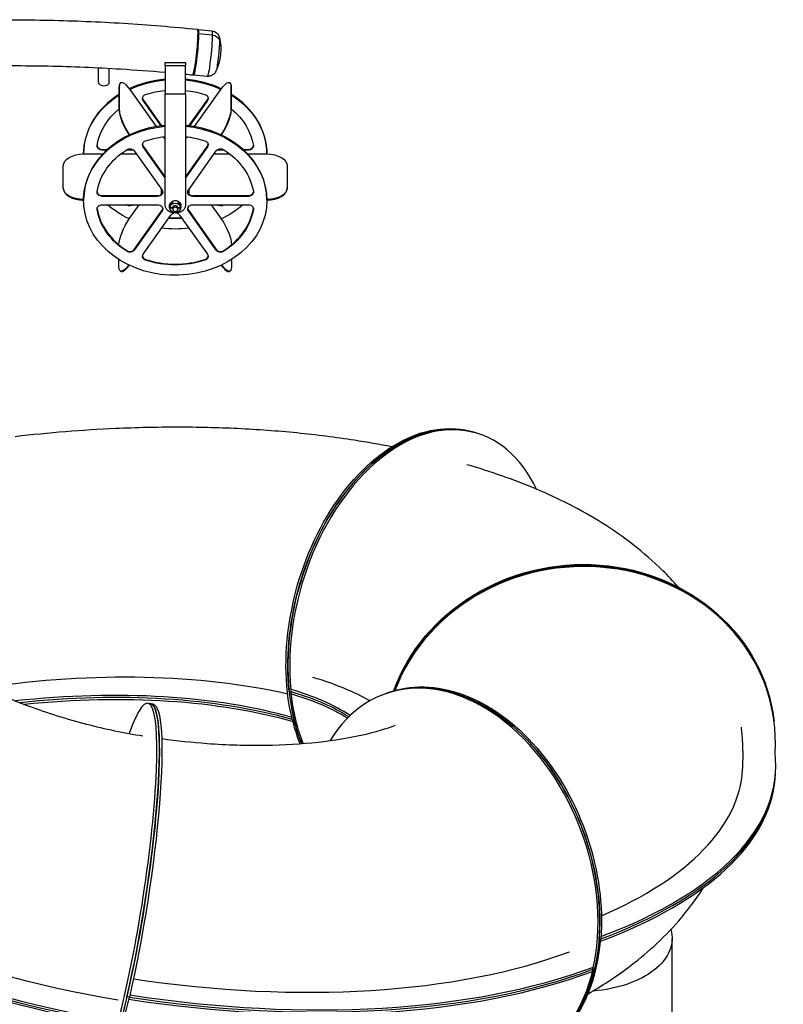
# Model space of a CAD drawing. Units: inches. Extents: x -1388 to 21, y 0 to 1088.
# Drawn here: x -313 to -238, y 318 to 415 of the extents above; entities that cross this region are included whole.
import ezdxf

# ---------------------------------------------------------------- set-up
doc = ezdxf.new("R2010")
doc.units = ezdxf.units.IN
doc.header["$LTSCALE"] = 0.25
doc.header["$MEASUREMENT"] = 0
doc.layers.get('0').update_dxf_attribs({"linetype": 'CONTINUOUS'})

# ---------------------------------------------------------------- blocks, each defined once
blk = doc.blocks.new('SplashtacularAPU - 225st A - Iso2')
at = {"extrusion": (5.27356e-16, 0.816497, 0.57735)}
for p, q in [((164.659, 108.537), (164.68, 108.554)), ((164.691, 108.559), (166.04, 108.424)), ((164.689, 108.11), (164.741, 108.143)), ((164.741, 108.143), (166.089, 108.008)), ((154.927, 103.331), (154.927, 104.789)), ((155.977, 103.331), (155.977, 104.735)), ((161.452, 105.308), (163.452, 105.308)), ((161.452, 105.019), (161.452, 105.308)), ((161.452, 105.019), (163.452, 105.019)), ((161.452, 105.019), (161.452, 102.231)), ((163.452, 105.308), (163.452, 105.019)), ((163.452, 102.231), (163.452, 105.019)), ((164.208, 104.117), (164.232, 104.088)), ((164.243, 104.081), (165.591, 103.946)), ((156.978, 102.926), (156.926, 102.902)), ((156.926, 102.902), (156.926, 100.737)), ((156.978, 100.761), (156.978, 102.926)), ((157.125, 103.321), (157.073, 103.296)), ((157.978, 102.667), (160.569, 99.002)), ((164.335, 99.002), (166.926, 102.667)), ((167.831, 103.296), (167.779, 103.321)), ((167.978, 102.902), (167.926, 102.926)), ((167.926, 102.926), (167.926, 100.761)), ((167.978, 100.737), (167.978, 102.902)), ((159.295, 101.644), (161.107, 99.082)), ((159.295, 101.644), (159.295, 101.572)), ((161.452, 102.231), (163.452, 102.231)), ((161.452, 91.311), (161.452, 102.231)), ((163.452, 102.231), (163.452, 91.311)), ((163.798, 99.082), (165.609, 101.644)), ((165.609, 101.644), (165.609, 101.572)), ((156.978, 100.761), (156.926, 100.737)), ((161.06, 99.076), (159.295, 101.572)), ((165.609, 101.572), (163.844, 99.076)), ((167.978, 100.737), (167.926, 100.761)), ((157.978, 98.192), (157.926, 98.168)), ((157.926, 98.168), (157.926, 98.168)), ((157.978, 98.192), (157.978, 98.192)), ((161.279, 97.999), (161.452, 97.753)), ((163.452, 97.753), (163.626, 97.999)), ((166.978, 98.168), (166.926, 98.192)), ((166.926, 98.192), (166.926, 98.192)), ((166.978, 98.168), (166.978, 98.168)), ((155.271, 96.771), (155.806, 96.771)), ((155.271, 96.771), (155.271, 96.699)), ((157.755, 96.771), (158.237, 96.771)), ((159.295, 97.098), (161.452, 94.047)), ((159.295, 97.098), (159.295, 97.025)), ((161.452, 93.974), (159.295, 97.025)), ((163.452, 94.047), (165.609, 97.098)), ((165.609, 97.025), (163.452, 93.974)), ((165.609, 97.098), (165.609, 97.025)), ((166.668, 96.771), (167.149, 96.771)), ((169.098, 96.771), (169.633, 96.771)), ((169.633, 96.771), (169.633, 96.699)), ((153.452, 96.363), (153.452, 96.315)), ((153.452, 96.315), (155.336, 96.315)), ((155.726, 96.699), (155.271, 96.699)), ((157.093, 96.315), (158.643, 96.315)), ((158.353, 96.699), (157.632, 96.699)), ((158.429, 96.617), (161.153, 92.764)), ((163.751, 92.764), (166.475, 96.617)), ((166.262, 96.315), (167.811, 96.315)), ((167.273, 96.699), (166.551, 96.699)), ((169.633, 96.699), (169.178, 96.699)), ((169.568, 96.315), (171.452, 96.315)), ((171.452, 96.363), (171.452, 96.315)), ((151.452, 92.995), (151.452, 95.16)), ((173.452, 95.16), (173.452, 92.995)), ((151.452, 92.995), (151.452, 92.946)), ((173.452, 92.946), (173.452, 92.995)), ((155.271, 92.224), (160.72, 92.224)), ((155.271, 92.224), (155.271, 92.152)), ((160.72, 92.152), (155.271, 92.152)), ((160.72, 92.224), (160.72, 92.152)), ((161.077, 92.872), (161.077, 92.347)), ((163.827, 92.347), (163.827, 92.872)), ((164.184, 92.224), (169.633, 92.224)), ((164.184, 92.224), (164.184, 92.152)), ((169.633, 92.152), (164.184, 92.152)), ((169.633, 92.224), (169.633, 92.152)), ((153.452, 91.84), (153.452, 91.816)), ((153.452, 91.84), (153.452, 91.84)), ((153.452, 91.816), (153.452, 91.744)), ((154.776, 90.943), (154.776, 90.871)), ((155.271, 91.335), (160.72, 91.335)), ((157.688, 91.335), (157.688, 91.299)), ((157.926, 89.939), (158.914, 91.335)), ((161.891, 90.999), (161.891, 91.279)), ((161.911, 91.4), (161.911, 91.274)), ((161.912, 91.056), (162.185, 91.056)), ((162.185, 90.987), (161.912, 90.987)), ((161.914, 91.251), (161.914, 91.256)), ((161.957, 91.459), (161.95, 91.455)), ((162.005, 91.449), (161.965, 91.408)), ((161.965, 91.408), (162.005, 91.367)), ((162.086, 91.449), (162.005, 91.449)), ((162.005, 91.367), (162.005, 91.449)), ((162.005, 91.367), (162.034, 91.367)), ((162.106, 91.429), (162.086, 91.449)), ((162.086, 91.412), (162.086, 91.449)), ((162.134, 91.459), (162.135, 91.458)), ((162.202, 91.061), (162.202, 90.878)), ((162.702, 91.061), (162.702, 90.878)), ((162.719, 91.056), (162.993, 91.056)), ((162.993, 90.987), (162.719, 90.987)), ((162.77, 91.459), (162.769, 91.458)), ((162.818, 91.449), (162.799, 91.429)), ((162.899, 91.449), (162.818, 91.449)), ((162.818, 91.412), (162.818, 91.449)), ((162.87, 91.367), (162.899, 91.367)), ((162.94, 91.408), (162.899, 91.449)), ((162.899, 91.367), (162.899, 91.449)), ((162.899, 91.367), (162.94, 91.408)), ((162.947, 91.459), (162.954, 91.455)), ((162.99, 91.251), (162.99, 91.256)), ((162.993, 91.4), (162.993, 91.274)), ((163.013, 90.999), (163.013, 91.279)), ((164.184, 91.335), (169.633, 91.335)), ((165.99, 91.335), (166.978, 89.939)), ((167.216, 91.335), (167.216, 91.299)), ((170.128, 90.943), (170.128, 90.871)), ((171.452, 91.816), (171.452, 91.84)), ((171.452, 91.84), (171.452, 91.84)), ((171.452, 91.816), (171.452, 91.744)), ((158.429, 86.943), (161.153, 90.795)), ((161.153, 90.723), (158.429, 86.87)), ((159.295, 86.462), (162.019, 90.315)), ((161.153, 90.795), (161.153, 90.723)), ((162.885, 90.315), (165.609, 86.462)), ((163.751, 90.795), (166.475, 86.943)), ((163.751, 90.795), (163.751, 90.723)), ((166.475, 86.87), (163.751, 90.723)), ((157.688, 86.825), (157.688, 86.752)), ((158.429, 86.943), (158.429, 86.87)), ((166.475, 86.943), (166.475, 86.87)), ((167.216, 86.825), (167.216, 86.752)), ((156.926, 85.205), (156.926, 85.943)), ((159.54, 85.952), (159.54, 85.88)), ((165.364, 85.952), (165.364, 85.88)), ((167.978, 85.943), (167.978, 85.205)), ((157.073, 84.81), (157.125, 84.785)), ((167.779, 84.785), (167.831, 84.81)), ((191.953, 68.919), (191.584, 69.024)), ((173.64, 43.529), (173.825, 43.476)), ((173.825, 43.476), (173.825, 43.477)), ((173.825, 43.477), (173.825, 43.476)), ((182.911, 43.213), (183.245, 43.339)), ((159.772, 42.349), (160.262, 42.273)), ((174.123, 40.7), (173.939, 40.753)), ((221.282, 40.519), (221.257, 40.72)), ((221.366, 34.911), (221.403, 35.368)), ((204.247, 19.184), (204.08, 19.121)), ((211.253, -7.187), (211.253, 19.219)), ((203.474, 16.204), (203.475, 16.203)), ((203.475, 16.203), (203.642, 16.266)), ((157.949, 13.474), (157.704, 13.512))]:
    blk.add_line(p, q, dxfattribs=at)
at = {"extrusion": (-8.24245e-17, -1.11022e-16, -1)}
blk.add_arc((-161.926, 106.575), 5, 166.24565, 205.20426, dxfattribs=at)
for centre, major_axis, ratio, start_param, end_param in [((164.407, 106.326), (-0.23, -2.238), 0.072169, 0, 3.141593), ((162.452, 96.363), (-9, 0), 0.816497, -1.459455, -1.04555), ((162.452, 96.363), (-9, 0), 0.816497, -2.096042, -1.682137), ((155.452, 103.331), (-0.525, 0), 0.57735, 0, 3.141593), ((157.926, 101.487), (-0.853, 1.809), 0.288675, 0, 0.549467), ((166.978, 101.487), (0.853, 1.809), 0.288675, -0.549467, 0), ((162.452, 96.363), (-9, 0), 0.816497, -0.909693, 0), ((159.728, 101.848), (-0.5, 0), 0.816497, 0.088504, 0.523599), ((165.176, 101.848), (0.5, 0), 0.816497, -0.523599, -0.088504), ((162.452, 96.363), (9, 0), 0.816497, 0, 0.909693), ((157.926, 99.322), (0.853, -1.809), 0.288675, -2.592125, -1.021329), ((166.978, 99.322), (0.853, 1.809), 0.288675, -2.120264, -0.549467), ((162.452, 91.816), (-9, 0), 0.816497, -1.459455, 0), ((162.452, 91.816), (9, 0), 0.816497, 0, 1.459455), ((155.271, 97.179), (-0.5, 0), 0.816497, 0.088504, 1.570796), ((159.728, 97.302), (-0.5, 0), 0.816497, 0.088504, 0.523599), ((165.176, 97.302), (0.5, 0), 0.816497, -0.523599, -0.088504), ((169.633, 97.179), (0.5, 0), 0.816497, -1.570796, -0.088504), ((153.452, 92.946), (-2, 0), 0.57735, 0, 1.570796), ((171.452, 92.946), (2, 0), 0.57735, -1.570796, 0), ((155.271, 92.632), (-0.5, 0), 0.816497, 0.088504, 1.570796), ((160.72, 92.632), (0.5, 0), 0.816497, -1.570796, -0.088504), ((164.184, 92.632), (-0.5, 0), 0.816497, 0.088504, 1.570796), ((169.633, 92.632), (0.5, 0), 0.816497, -1.570796, -0.088504), ((155.271, 90.999), (-0.5, 0), 0.816497, 0.088504, 0.138372), ((162.452, 91.816), (-7.75, 0), 0.816497, 0.138372, 0.908825), ((157.996, 91.693), (0.5, 0), 0.816497, -2.073329, -1.068264), ((160.72, 90.999), (0.5, 0), 0.816497, -0.523599, -0.088504), ((162.452, 91.245), (-0.562, 0), 0.816497, -0.275747, -0.075071), ((162.046, 91.408), (-0.125, 0), 0.57735, -1.570796, 1.219915), ((162.452, 91.022), (0.542, 0), 0.816497, 0.077889, 3.063704), ((162.452, 91.022), (-0.542, 0), 0.816497, 0.077889, 3.063704), ((162.452, 91.245), (-0.562, 0), 0.816497, -2.662762, -0.47883), ((162.046, 91.408), (-0.125, 0), 0.57735, -2.368069, -1.570796), ((162.858, 91.408), (-0.125, 0), 0.57735, -1.570796, -0.773523), ((162.858, 91.408), (0.125, 0), 0.57735, -1.219915, 1.570796), ((162.452, 91.245), (0.562, 0), 0.816497, 0.07507, 0.275746), ((164.184, 90.999), (-0.5, 0), 0.816497, 0.088504, 0.523599), ((166.908, 91.693), (0.5, 0), 0.816497, -2.073329, -1.068264), ((162.452, 91.816), (7.75, 0), 0.816497, -0.908825, -0.138372), ((169.633, 90.999), (0.5, 0), 0.816497, -0.138372, -0.088504), ((162.452, 96.363), (7.75, 0), 0.816497, -1.650484, -1.491108), ((157.996, 87.147), (0.5, 0), 0.816497, -2.232767, -0.523599), ((159.728, 86.33), (-0.5, 0), 0.816497, 0.088504, 1.18557), ((165.176, 86.33), (0.5, 0), 0.816497, -1.18557, -0.088504), ((166.908, 87.147), (0.5, 0), 0.816497, -2.617994, -0.908825), ((157.978, 86.594), (-0.853, -1.809), 0.288675, 0, 0.982593), ((162.452, 91.816), (7.75, 0), 0.816497, -1.956023, -1.18557), ((166.926, 86.594), (0.853, -1.809), 0.288675, -0.982593, 0), ((186.684, 50.404), (5.27, 18.515), 0.640996, -0.629505, 2.115211), ((186.499, 50.456), (5.27, 18.515), 0.640996, 0, 2.296202), ((202.164, 38.266), (19.106, 2.354), 0.913836, 0, 2.701363), ((202.176, 38.165), (19.106, 2.354), 0.913836, -0.17321, 2.694414), ((189.679, 25.192), (-6.768, 18.021), 0.699296, -2.331106, 0.505054), ((140.159, 14.175), (-54.403, -13.287), 0.509219, -2.348129, -1.759666), ((154.412, 33.41), (-31.833, -3.285), 0.406018, -2.63245, -2.355985), ((189.846, 25.255), (-6.768, 18.021), 0.699296, -2.163106, 0), ((140.159, 14.175), (-51.245, -12.516), 0.509219, -2.41102, -1.823), ((156.813, 23.328), (2.96, 19.021), 0.128207, -2.260755, 0.5875), ((154.412, 33.41), (-28.6, -2.952), 0.406018, -2.689798, -2.348173), ((186.684, 50.404), (-5.27, -18.515), 0.640996, -1.020861, -1.013395), ((140.21, 13.966), (-51.245, -12.516), 0.509219, -2.406259, -1.830395), ((140.261, 13.757), (-51.245, -12.516), 0.509219, -2.41102, -1.83802), ((186.499, 50.456), (-5.27, -18.515), 0.640996, -1.013395, -0.69343), ((154.459, 32.955), (-28.6, -2.952), 0.406018, -2.667701, -2.348173), ((154.435, 33.183), (-28.6, -2.952), 0.406018, -2.678609, -2.356868), ((157.058, 23.29), (2.96, 19.021), 0.128207, -2.090616, 0), ((186.315, 50.509), (-5.27, -18.515), 0.640996, -0.845391, -0.835041), ((186.315, 50.509), (-5.27, -18.515), 0.640996, -0.832376, -0.688954), ((154.373, 40.779), (67.03, -5.41), 0.399076, -0.699656, 0.078299), ((154.373, 40.779), (63.791, -5.149), 0.399076, -0.639966, 0.006801), ((154.336, 40.322), (67.03, -5.41), 0.399076, -0.699656, 0), ((154.354, 40.55), (67.03, -5.41), 0.399076, -0.699628, 0), ((157.115, 54.396), (61.851, -16.439), 0.631253, -2.186221, -1.408635), ((157.015, 54.021), (64.992, -17.274), 0.631253, -2.186409, -1.408446), ((157.065, 54.209), (64.992, -17.274), 0.631253, -2.186409, -1.408446), ((157.115, 54.396), (64.992, -17.274), 0.631253, -2.186409, -1.408446), ((190.014, 25.318), (6.768, -18.021), 0.699296, 0, 0.978486), ((155.495, 47.882), (62.347, -14.441), 0.492624, -1.411705, -0.641443), ((155.397, 47.458), (65.514, -15.175), 0.492624, -1.419216, -0.641254), ((155.446, 47.67), (65.514, -15.175), 0.492624, -1.419213, -0.641254), ((155.495, 47.882), (65.514, -15.175), 0.492624, -1.419216, -0.641254), ((189.846, 25.255), (6.768, -18.021), 0.699296, 0, 0.810486), ((157.303, 23.252), (-2.96, -19.021), 0.128207, 0, 1.050977)]:
    blk.add_ellipse(centre, major_axis=major_axis, ratio=ratio, start_param=start_param, end_param=end_param)
at = {"extrusion": (1.69982e-15, -2.26202e-16, -1)}
blk.add_ellipse((164.467, 106.32), major_axis=(0.224, 2.239), ratio=0.070361, start_param=-0.070595, end_param=0.611957, dxfattribs=at)
at = {"extrusion": (-7.52567e-16, 7.54472e-17, -1)}
blk.add_ellipse((165.815, 106.185), major_axis=(0.224, 2.239), ratio=0.070361, start_param=0, end_param=0.611957, dxfattribs=at)
at = {"extrusion": (2.30876e-15, -3.4304e-16, -1)}
blk.add_ellipse((164.467, 106.32), major_axis=(-0.224, -2.239), ratio=0.070361, start_param=-2.529635, end_param=0.070595, dxfattribs=at)
at = {"extrusion": (3.99082e-16, 1.57802e-17, -1)}
blk.add_ellipse((165.815, 106.185), major_axis=(-0.224, -2.239), ratio=0.070361, start_param=-2.529635, end_param=0, dxfattribs=at)
at = {"extrusion": (1.52848e-16, 1.11022e-16, -1)}
blk.add_ellipse((165.988, 107.333), major_axis=(0.833, 0), ratio=0.816497, start_param=-1.448623, end_param=-0.224744, dxfattribs=at)
at = {"extrusion": (3.11937e-15, -2.56937e-16, -1)}
blk.add_ellipse((166.593, 106.107), major_axis=(-0.17, -1.692), ratio=0.070361, start_param=-2.529635, end_param=-0.196359, dxfattribs=at)
at = {"extrusion": (6.7662e-16, -6.78333e-17, -1)}
blk.add_ellipse((166.593, 106.107), major_axis=(0.17, 1.692), ratio=0.070361, start_param=0.196359, end_param=0.611957, dxfattribs=at)
at = {"extrusion": (-5.53501e-17, 1.11022e-16, -1)}
blk.add_ellipse((161.926, 106.575), major_axis=(5, 0), ratio=0.816497, start_param=-0.224744, end_param=0, dxfattribs=at)
at = {"extrusion": (-5.25787e-16, -1.86489e-16, -1)}
blk.add_ellipse((157.978, 101.512), major_axis=(-0.853, 1.809), ratio=0.288675, start_param=-0.549467, end_param=1.021329, dxfattribs=at)
at = {"extrusion": (9.4737e-17, 1.77341e-24, -1)}
blk.add_ellipse((162.452, 96.29), major_axis=(9, 0), ratio=0.816497, start_param=-2.091073, end_param=-1.682137, dxfattribs=at)
at = {"extrusion": (4.87146e-17, -1.11022e-16, -1)}
blk.add_ellipse((162.452, 96.29), major_axis=(9, 0), ratio=0.816497, start_param=-1.459455, end_param=-1.05052, dxfattribs=at)
at = {"extrusion": (-5.02117e-17, 2.367e-17, -1)}
blk.add_ellipse((166.926, 101.512), major_axis=(0.853, 1.809), ratio=0.288675, start_param=-1.021329, end_param=0.549467, dxfattribs=at)
at = {"extrusion": (-1.79115e-17, 2.22045e-16, -1)}
blk.add_ellipse((162.452, 96.29), major_axis=(7.75, 0), ratio=0.816497, start_param=-1.956023, end_param=-1.700189, dxfattribs=at)
at = {"extrusion": (-2.02962e-17, 1.11022e-16, -1)}
blk.add_ellipse((162.452, 96.29), major_axis=(7.75, 0), ratio=0.816497, start_param=-1.441403, end_param=-1.18557, dxfattribs=at)
at = {"extrusion": (4.63588e-17, 8.6781e-25, -1)}
blk.add_ellipse((162.452, 96.29), major_axis=(-9, 0), ratio=0.816497, start_param=0.003322, end_param=0.909693, dxfattribs=at)
at = {"extrusion": (-3.38168e-17, 1.11022e-16, -1)}
for centre in [(159.728, 101.776), (159.728, 97.23)]:
    blk.add_ellipse(centre, major_axis=(-0.5, 0), ratio=0.816497, start_param=-0.523599, end_param=1.18557, dxfattribs=at)
at = {"extrusion": (1.24129e-16, -5.55111e-17, -1)}
for centre in [(165.176, 101.776), (165.176, 97.23)]:
    blk.add_ellipse(centre, major_axis=(0.5, 0), ratio=0.816497, start_param=-1.18557, end_param=0.523599, dxfattribs=at)
at = {"extrusion": (3.44704e-17, 1.11022e-16, -1)}
blk.add_ellipse((162.452, 96.29), major_axis=(9, 0), ratio=0.816497, start_param=-0.909693, end_param=-0.003322, dxfattribs=at)
at = {"extrusion": (2.13184e-18, 5.55112e-17, -1)}
blk.add_ellipse((162.452, 96.29), major_axis=(-7.75, 0), ratio=0.816497, start_param=0.138372, end_param=0.777008, dxfattribs=at)
at = {"extrusion": (-2.98399e-16, -1.79267e-17, -1)}
blk.add_ellipse((157.978, 99.347), major_axis=(-0.853, 1.809), ratio=0.288675, start_param=-2.120264, end_param=-0.549467, dxfattribs=at)
at = {"extrusion": (1.00423e-16, -4.73401e-17, -1)}
blk.add_ellipse((166.926, 99.347), major_axis=(-0.853, -1.809), ratio=0.288675, start_param=-2.592125, end_param=-1.021329, dxfattribs=at)
at = {"extrusion": (3.75996e-17, 1.11022e-16, -1)}
blk.add_ellipse((162.452, 96.29), major_axis=(7.75, 0), ratio=0.816497, start_param=-0.777008, end_param=-0.138372, dxfattribs=at)
at = {"extrusion": (-3.08395e-17, 1.84148e-32, -1)}
blk.add_ellipse((162.452, 91.744), major_axis=(9, 0), ratio=0.816497, start_param=0, end_param=4.601048, dxfattribs=at)
at = {"extrusion": (1.87607e-17, -5.55112e-17, -1)}
blk.add_ellipse((162.452, 91.744), major_axis=(9, 0), ratio=0.816497, start_param=-1.459455, end_param=0, dxfattribs=at)
at = {"extrusion": (2.1058e-17, 5.55112e-17, -1)}
blk.add_ellipse((162.452, 91.744), major_axis=(7.75, 0), ratio=0.816497, start_param=-1.956023, end_param=-1.700189, dxfattribs=at)
at = {"extrusion": (1.86734e-17, 3.49556e-25, -1)}
blk.add_ellipse((162.452, 91.744), major_axis=(7.75, 0), ratio=0.816497, start_param=-1.441403, end_param=-1.18557, dxfattribs=at)
at = {"extrusion": (-5.65829e-18, 1.11022e-16, -1)}
for centre in [(155.271, 97.107), (155.271, 92.56)]:
    blk.add_ellipse(centre, major_axis=(-0.5, 0), ratio=0.816497, start_param=-1.570796, end_param=0.138372, dxfattribs=at)
at = {"extrusion": (7.10719e-17, 1.11022e-16, -1)}
blk.add_ellipse((157.996, 96.413), major_axis=(0.5, 0), ratio=0.816497, start_param=-2.232767, end_param=-0.523599, dxfattribs=at)
at = {"extrusion": (1.17996e-16, 2.2088e-24, -1)}
blk.add_ellipse((166.908, 96.413), major_axis=(0.5, 0), ratio=0.816497, start_param=-2.617994, end_param=-0.908825, dxfattribs=at)
at = {"extrusion": (6.74669e-17, 1.26294e-24, -1)}
for centre in [(169.633, 97.107), (169.633, 92.56)]:
    blk.add_ellipse(centre, major_axis=(0.5, 0), ratio=0.816497, start_param=-0.138372, end_param=1.570796, dxfattribs=at)
at = {"extrusion": (-6.02347e-17, -1.11022e-16, -1)}
blk.add_ellipse((153.452, 95.16), major_axis=(-2, 0), ratio=0.57735, start_param=0, end_param=1.570796, dxfattribs=at)
at = {"extrusion": (-5.09948e-17, 1.66533e-16, -1)}
blk.add_ellipse((162.452, 91.744), major_axis=(-7.75, 0), ratio=0.816497, start_param=0.138372, end_param=0.908825, dxfattribs=at)
at = {"extrusion": (-1.28934e-16, -1.11022e-16, -1)}
blk.add_ellipse((162.452, 91.744), major_axis=(7.75, 0), ratio=0.816497, start_param=-0.908825, end_param=-0.138372, dxfattribs=at)
at = {"extrusion": (-2.199e-17, -2.77556e-16, -1)}
blk.add_ellipse((171.452, 95.16), major_axis=(2, 0), ratio=0.57735, start_param=-1.570796, end_param=0, dxfattribs=at)
at = {"extrusion": (-4.35694e-17, -2.77556e-16, -1)}
blk.add_ellipse((153.452, 92.995), major_axis=(-2, 0), ratio=0.57735, start_param=-1.570796, end_param=0, dxfattribs=at)
at = {"extrusion": (-6.395e-17, -1.11022e-16, -1)}
blk.add_ellipse((171.452, 92.995), major_axis=(2, 0), ratio=0.57735, start_param=0, end_param=1.570796, dxfattribs=at)
at = {"extrusion": (6.86154e-17, 1.11022e-16, -1)}
blk.add_ellipse((160.72, 92.56), major_axis=(0.5, 0), ratio=0.816497, start_param=-0.523599, end_param=1.570796, dxfattribs=at)
at = {"extrusion": (-5.82833e-18, 5.55112e-17, -1)}
blk.add_ellipse((164.184, 92.56), major_axis=(-0.5, 0), ratio=0.816497, start_param=-1.570796, end_param=0.523599, dxfattribs=at)
at = {"extrusion": (2.79808e-17, 5.55112e-17, -1)}
blk.add_ellipse((155.271, 90.927), major_axis=(-0.5, 0), ratio=0.816497, start_param=-0.138372, end_param=1.570796, dxfattribs=at)
at = {"extrusion": (5.56311e-17, 1.11022e-16, -1)}
blk.add_ellipse((162.452, 96.29), major_axis=(-9, 0), ratio=0.816497, start_param=-1.043875, end_param=-0.739981, dxfattribs=at)
at = {"extrusion": (-1.78e-17, -5.55112e-17, -1)}
blk.add_ellipse((162.452, 96.29), major_axis=(-7.75, 0), ratio=0.816497, start_param=-0.908825, end_param=-0.899519, dxfattribs=at)
at = {"extrusion": (1.78622e-17, 3.34368e-25, -1)}
blk.add_ellipse((157.996, 91.621), major_axis=(-0.5, 0), ratio=0.816497, start_param=-2.366771, end_param=-0.908825, dxfattribs=at)
at = {"extrusion": (-5.39851e-17, 2.22045e-16, -1)}
blk.add_ellipse((160.72, 90.927), major_axis=(0.5, 0), ratio=0.816497, start_param=-1.570796, end_param=0.523599, dxfattribs=at)
at = {"extrusion": (9.17465e-19, 1.11022e-16, -1)}
blk.add_ellipse((162.452, 91.311), major_axis=(1, 0), ratio=0.816497, start_param=0, end_param=3.141593, dxfattribs=at)
at = {"extrusion": (-6.37732e-17, -1.1938e-24, -1)}
blk.add_ellipse((162.452, 91.034), major_axis=(-0.562, 0), ratio=0.816497, start_param=0.075071, end_param=3.066522, dxfattribs=at)
at = {"extrusion": (1.48377e-17, -6.38887e-33, -1)}
blk.add_ellipse((162.046, 91.4), major_axis=(-0.135, 0), ratio=0.57735, start_param=-1.146483, end_param=0.785398, dxfattribs=at)
at = {"extrusion": (-5.55112e-17, -3.88578e-16, -1)}
for centre, major_axis, start_param, end_param in [((162.046, 91.274), (-0.135, 0), -0.282698, 0), ((162.858, 91.4), (0.135, 0), -0.785398, 1.146483)]:
    blk.add_ellipse(centre, major_axis=major_axis, ratio=0.57735, start_param=start_param, end_param=end_param, dxfattribs=at)
at = {"extrusion": (-7.61895e-17, -1.42622e-24, -1)}
blk.add_ellipse((162.452, 91.022), major_axis=(-0.27, 0), ratio=0.816497, start_param=0.15671, end_param=2.984883, dxfattribs=at)
at = {"extrusion": (-7.25503e-17, -1.3581e-24, -1)}
blk.add_ellipse((162.452, 91.022), major_axis=(-0.27, 0), ratio=0.816497, start_param=-0.390141, end_param=-0.15671, dxfattribs=at)
at = {"extrusion": (-9.25186e-17, 1.11022e-16, -1)}
blk.add_ellipse((162.452, 90.878), major_axis=(0.25, 0), ratio=0.816497, start_param=0, end_param=6.283185, dxfattribs=at)
at = {"extrusion": (8.96261e-18, 1.67775e-25, -1)}
blk.add_ellipse((162.452, 91.022), major_axis=(0.27, 0), ratio=0.816497, start_param=0.15671, end_param=0.390141, dxfattribs=at)
at = {"extrusion": (-4.31753e-17, -1.11022e-16, -1)}
blk.add_ellipse((162.858, 91.274), major_axis=(0.135, 0), ratio=0.57735, start_param=0, end_param=0.282698, dxfattribs=at)
at = {"extrusion": (-1.29968e-16, 5.55111e-17, -1)}
blk.add_ellipse((164.184, 90.927), major_axis=(-0.5, 0), ratio=0.816497, start_param=-0.523599, end_param=1.570796, dxfattribs=at)
at = {"extrusion": (7.96596e-17, 1.49117e-24, -1)}
blk.add_ellipse((166.908, 91.621), major_axis=(-0.5, 0), ratio=0.816497, start_param=-2.232767, end_param=-0.774822, dxfattribs=at)
at = {"extrusion": (-2.36128e-17, 5.55112e-17, -1)}
blk.add_ellipse((162.452, 96.29), major_axis=(-9, 0), ratio=0.816497, start_param=-2.401611, end_param=-2.097717, dxfattribs=at)
at = {"extrusion": (-4.95947e-18, 5.55112e-17, -1)}
blk.add_ellipse((162.452, 96.29), major_axis=(-7.75, 0), ratio=0.816497, start_param=-2.242074, end_param=-2.232767, dxfattribs=at)
at = {"extrusion": (-2.32446e-17, 1.11022e-16, -1)}
blk.add_ellipse((169.633, 90.927), major_axis=(0.5, 0), ratio=0.816497, start_param=-1.570796, end_param=0.138372, dxfattribs=at)
at = {"extrusion": (1.03766e-16, -5.55111e-17, -1)}
blk.add_ellipse((162.452, 91.744), major_axis=(-7.75, 0), ratio=0.816497, start_param=-0.908825, end_param=-0.138372, dxfattribs=at)
at = {"extrusion": (-1.79114e-17, 5.55112e-17, -1)}
blk.add_ellipse((162.452, 96.29), major_axis=(-7.75, 0), ratio=0.816497, start_param=-1.656789, end_param=-1.484803, dxfattribs=at)
at = {"extrusion": (1.09406e-16, 5.55112e-17, -1)}
blk.add_ellipse((162.452, 90.111), major_axis=(0.5, 0), ratio=0.816497, start_param=-2.617994, end_param=-1.857792, dxfattribs=at)
at = {"extrusion": (4.28528e-17, 1.11022e-16, -1)}
blk.add_ellipse((162.452, 90.111), major_axis=(0.5, 0), ratio=0.816497, start_param=-1.283801, end_param=-0.523599, dxfattribs=at)
at = {"extrusion": (1.86734e-17, 2.22045e-16, -1)}
blk.add_ellipse((162.452, 91.744), major_axis=(7.75, 0), ratio=0.816497, start_param=0.138372, end_param=0.908825, dxfattribs=at)
at = {"extrusion": (2.76164e-16, -1.30185e-16, -1)}
blk.add_ellipse((157.926, 88.784), major_axis=(0.853, 1.809), ratio=0.288675, start_param=-2.583994, end_param=-1.021329, dxfattribs=at)
at = {"extrusion": (-1.13995e-18, 5.55112e-17, -1)}
blk.add_ellipse((162.452, 96.29), major_axis=(-9, 0), ratio=0.816497, start_param=-1.720854, end_param=-1.420739, dxfattribs=at)
at = {"extrusion": (-1.99411e-16, -3.26334e-17, -1)}
blk.add_ellipse((166.978, 88.784), major_axis=(0.853, -1.809), ratio=0.288675, start_param=-2.120264, end_param=-0.557599, dxfattribs=at)
at = {"extrusion": (3.27364e-17, 5.55112e-17, -1)}
blk.add_ellipse((157.996, 87.074), major_axis=(-0.5, 0), ratio=0.816497, start_param=-2.617994, end_param=-0.908825, dxfattribs=at)
at = {"extrusion": (-2.63799e-17, 2.77556e-16, -1)}
blk.add_ellipse((159.728, 86.258), major_axis=(-0.5, 0), ratio=0.816497, start_param=-1.18557, end_param=0.523599, dxfattribs=at)
at = {"extrusion": (-4.06847e-18, 1.11022e-16, -1)}
blk.add_ellipse((165.176, 86.258), major_axis=(0.5, 0), ratio=0.816497, start_param=-0.523599, end_param=1.18557, dxfattribs=at)
at = {"extrusion": (-6.1111e-17, 2.22045e-16, -1)}
blk.add_ellipse((166.908, 87.074), major_axis=(-0.5, 0), ratio=0.816497, start_param=-2.232767, end_param=-0.523599, dxfattribs=at)
at = {"extrusion": (-1.22658e-16, -6.49184e-17, -1)}
blk.add_ellipse((157.926, 86.619), major_axis=(-0.853, -1.809), ratio=0.288675, start_param=-0.982745, end_param=0.549467, dxfattribs=at)
at = {"extrusion": (4.51636e-18, 2.22045e-16, -1)}
blk.add_ellipse((162.452, 91.744), major_axis=(-7.75, 0), ratio=0.816497, start_param=-1.956023, end_param=-1.18557, dxfattribs=at)
at = {"extrusion": (-5.04989e-16, -3.60794e-16, -1)}
blk.add_ellipse((166.978, 86.619), major_axis=(0.853, -1.809), ratio=0.288675, start_param=-0.549467, end_param=0.982745, dxfattribs=at)
at = {"extrusion": (-3.31844e-16, 1.52164e-16, -1)}
blk.add_ellipse((186.315, 50.509), major_axis=(5.27, 18.515), ratio=0.640996, start_param=-2.283214, end_param=0, dxfattribs=at)
at = {"extrusion": (-2.8215e-16, 2.25884e-17, -1)}
blk.add_ellipse((186.499, 50.456), major_axis=(5.27, 18.515), ratio=0.640996, start_param=-2.128198, end_param=0, dxfattribs=at)
at = {"extrusion": (2.08575e-17, 1.14432e-16, -1)}
blk.add_ellipse((202.152, 38.366), major_axis=(19.106, 2.354), ratio=0.913836, start_param=-2.708302, end_param=0, dxfattribs=at)
at = {"extrusion": (6.78831e-18, -5.50945e-17, -1)}
blk.add_ellipse((202.164, 38.266), major_axis=(19.106, 2.354), ratio=0.913836, start_param=-2.701363, end_param=0, dxfattribs=at)
at = {"extrusion": (1.8835e-16, 1.30037e-16, -1)}
blk.add_ellipse((189.846, 25.255), major_axis=(-6.768, 18.021), ratio=0.699296, start_param=0, end_param=2.331106, dxfattribs=at)
at = {"extrusion": (7.14844e-17, -3.24492e-17, -1)}
blk.add_ellipse((190.014, 25.318), major_axis=(-6.768, 18.021), ratio=0.699296, start_param=0, end_param=2.163106, dxfattribs=at)
at = {"extrusion": (-2.13563e-16, 6.07833e-17, -1)}
blk.add_ellipse((186.684, 50.404), major_axis=(5.27, 18.515), ratio=0.640996, start_param=-2.135664, end_param=-2.128198, dxfattribs=at)
at = {"extrusion": (-1.86868e-16, 5.31854e-17, -1)}
blk.add_ellipse((186.684, 50.404), major_axis=(5.27, 18.515), ratio=0.640996, start_param=-2.443668, end_param=-2.141221, dxfattribs=at)
at = {"extrusion": (8.41657e-16, -1.87145e-16, -1)}
blk.add_ellipse((157.058, 23.29), major_axis=(2.96, 19.021), ratio=0.128207, start_param=0, end_param=2.260755, dxfattribs=at)
at = {"extrusion": (8.09053e-16, -1.25893e-16, -1)}
blk.add_ellipse((157.303, 23.252), major_axis=(2.96, 19.021), ratio=0.128207, start_param=0, end_param=2.090616, dxfattribs=at)
at = {"extrusion": (-9.5282e-17, -3.0597e-17, -1)}
blk.add_ellipse((186.315, 50.509), major_axis=(5.27, 18.515), ratio=0.640996, start_param=-2.296202, end_param=-2.285852, dxfattribs=at)
at = {"extrusion": (0, 0, -1)}
blk.add_ellipse((186.499, 50.456), major_axis=(5.27, 18.515), ratio=0.640996, start_param=-2.448163, end_param=-2.296202, dxfattribs=at)
at = {"extrusion": (-4.83891e-17, -2.22045e-16, -1)}
blk.add_ellipse((202.253, 19.219), major_axis=(9, 0), ratio=0.57735, start_param=-0.17149, end_param=1.434583, dxfattribs=at)
at = {"extrusion": (1.03934e-16, 3.90352e-17, -1)}
blk.add_ellipse((189.846, 25.255), major_axis=(6.768, -18.021), ratio=0.699296, start_param=-0.978486, end_param=0, dxfattribs=at)
at = {"extrusion": (-5.19668e-17, -1.95176e-17, -1)}
blk.add_ellipse((189.679, 25.192), major_axis=(6.768, -18.021), ratio=0.699296, start_param=-0.810486, end_param=0.64489, dxfattribs=at)
at = {"extrusion": (9.18755e-16, -1.42963e-16, -1)}
blk.add_ellipse((157.058, 23.29), major_axis=(-2.96, -19.021), ratio=0.128207, start_param=-1.050977, end_param=0, dxfattribs=at)
for points, knots in [([(128.177, 108.564), (130.595, 108.813), (133.021, 109.012), (137.881, 109.311), (140.316, 109.411), (145.189, 109.511), (147.626, 109.511), (152.499, 109.411), (154.933, 109.311), (159.794, 109.012), (162.22, 108.813), (164.638, 108.564)], [6.1578573, 6.1578573, 6.1578573, 6.1578573, 6.2079885, 6.2079885, 6.2581196, 6.2581196, 6.3082508, 6.3082508, 6.358382, 6.358382, 6.4085131, 6.4085131, 6.4085131, 6.4085131]), ([(166.04, 108.424), (166.13, 108.415), (166.217, 108.39), (166.375, 108.321), (166.442, 108.276), (166.564, 108.175), (166.609, 108.12), (166.683, 108.016), (166.707, 107.97), (166.743, 107.892), (166.754, 107.86), (166.772, 107.806), (166.778, 107.784), (166.783, 107.763)], [5.6712281, 5.6712281, 5.6712281, 5.6712281, 5.6939008, 5.6939008, 5.7188698, 5.7188698, 5.7513415, 5.7513415, 5.7906133, 5.7906133, 5.8298852, 5.8298852, 5.8675874, 5.8675874, 5.8675874, 5.8675874]), ([(128.638, 104.088), (130.994, 104.33), (133.359, 104.524), (138.096, 104.816), (140.47, 104.913), (145.219, 105.01), (147.596, 105.01), (152.345, 104.913), (154.719, 104.816), (158.544, 104.58), (159.999, 104.473), (161.452, 104.346)], [6.1578573, 6.1578573, 6.1578573, 6.1578573, 6.2079885, 6.2079885, 6.2581196, 6.2581196, 6.3082508, 6.3082508, 6.358382, 6.358382, 6.3892136, 6.3892136, 6.3892136, 6.3892136]), ([(166.45, 104.445), (166.441, 104.426), (166.43, 104.404), (166.401, 104.353), (166.383, 104.324), (166.331, 104.254), (166.297, 104.212), (166.192, 104.116), (166.12, 104.059), (165.927, 103.976), (165.822, 103.947), (165.669, 103.941), (165.63, 103.942), (165.591, 103.946)], [2.3332762, 2.3332762, 2.3332762, 2.3332762, 2.372548, 2.372548, 2.4118199, 2.4118199, 2.4510917, 2.4510917, 2.4903636, 2.4903636, 2.5198037, 2.5198037, 2.5296355, 2.5296355, 2.5296355, 2.5296355]), ([(161.911, 91.371), (161.906, 91.357), (161.902, 91.344), (161.895, 91.313), (161.893, 91.297), (161.891, 91.28)], [7.5805111, 7.5805111, 7.5805111, 7.5805111, 7.6712234, 7.6712234, 7.7789073, 7.7789073, 7.7789073, 7.7789073]), ([(161.912, 91.056), (161.909, 91.056), (161.906, 91.057), (161.901, 91.058), (161.899, 91.059), (161.895, 91.061), (161.894, 91.062), (161.892, 91.065), (161.891, 91.067), (161.891, 91.068)], [-0.07652104, -0.07652104, -0.07652104, -0.07652104, -0.0573433, -0.0573433, -0.03819656, -0.03819656, -0.0190845, -0.0190845, 0, 0, 0, 0]), ([(161.891, 90.999), (161.891, 90.998), (161.892, 90.996), (161.894, 90.993), (161.895, 90.992), (161.899, 90.99), (161.901, 90.989), (161.906, 90.988), (161.909, 90.987), (161.912, 90.987)], [-0.30609904, -0.30609904, -0.30609904, -0.30609904, -0.28701454, -0.28701454, -0.26790248, -0.26790248, -0.24875574, -0.24875574, -0.229578, -0.229578, -0.229578, -0.229578]), ([(161.891, 90.999), (161.896, 90.95), (161.91, 90.901), (161.955, 90.811), (161.987, 90.769), (162.065, 90.694), (162.111, 90.662), (162.214, 90.611), (162.271, 90.592), (162.388, 90.571), (162.449, 90.568), (162.569, 90.578), (162.628, 90.591), (162.738, 90.632), (162.789, 90.659), (162.877, 90.726), (162.915, 90.766), (162.973, 90.853), (162.994, 90.9), (163.009, 90.965), (163.011, 90.982), (163.013, 90.999)], [1.645871, 1.645871, 1.645871, 1.645871, 1.960425, 1.960425, 2.277647, 2.277647, 2.598228, 2.598228, 2.920673, 2.920673, 3.24375, 3.24375, 3.566897, 3.566897, 3.889673, 3.889673, 4.211121, 4.211121, 4.529631, 4.529631, 4.637315, 4.637315, 4.637315, 4.637315]), ([(162.046, 91.377), (162.023, 91.358), (162.002, 91.339), (161.964, 91.305), (161.949, 91.288), (161.928, 91.266), (161.92, 91.255), (161.914, 91.251)], [2.0073454, 2.0073454, 2.0073454, 2.0073454, 2.2551239, 2.2551239, 2.5029024, 2.5029024, 2.6920197, 2.6920197, 2.6920197, 2.6920197]), ([(162.953, 91.455), (162.933, 91.488), (162.908, 91.519), (162.839, 91.584), (162.793, 91.617), (162.69, 91.667), (162.633, 91.686), (162.516, 91.707), (162.455, 91.71), (162.335, 91.7), (162.276, 91.687), (162.166, 91.647), (162.115, 91.619), (162.027, 91.552), (161.989, 91.512), (161.957, 91.464), (161.954, 91.46), (161.951, 91.455)], [5.180796, 5.180796, 5.180796, 5.180796, 5.419239, 5.419239, 5.739821, 5.739821, 6.062266, 6.062266, 6.385342, 6.385342, 6.70849, 6.70849, 7.031266, 7.031266, 7.352713, 7.352713, 7.385574, 7.385574, 7.385574, 7.385574]), ([(162.046, 91.536), (162.062, 91.55), (162.08, 91.562), (162.116, 91.577), (162.133, 91.58), (162.158, 91.578), (162.167, 91.574), (162.18, 91.561), (162.183, 91.552), (162.183, 91.533), (162.18, 91.521), (162.167, 91.496), (162.158, 91.483), (162.133, 91.455), (162.116, 91.438), (162.08, 91.406), (162.062, 91.391), (162.046, 91.377)], [0.800455, 0.800455, 0.800455, 0.800455, 0.973734, 0.973734, 1.147013, 1.147013, 1.275456, 1.275456, 1.4039, 1.4039, 1.532344, 1.532344, 1.660787, 1.660787, 1.834066, 1.834066, 2.007345, 2.007345, 2.007345, 2.007345]), ([(162.206, 91.067), (162.205, 91.066), (162.205, 91.065), (162.203, 91.062), (162.201, 91.061), (162.198, 91.059), (162.195, 91.058), (162.191, 91.057), (162.188, 91.056), (162.185, 91.056)], [-0.14790558, -0.14790558, -0.14790558, -0.14790558, -0.13475235, -0.13475235, -0.11559365, -0.11559365, -0.09627829, -0.09627829, -0.07685411, -0.07685411, -0.07685411, -0.07685411]), ([(162.185, 90.987), (162.188, 90.987), (162.191, 90.988), (162.195, 90.989), (162.198, 90.99), (162.201, 90.991), (162.201, 90.992), (162.202, 90.993)], [-0.23068676, -0.23068676, -0.23068676, -0.23068676, -0.21126258, -0.21126258, -0.19194722, -0.19194722, -0.18293245, -0.18293245, -0.18293245, -0.18293245]), ([(162.699, 91.067), (162.694, 91.088), (162.685, 91.109), (162.66, 91.147), (162.643, 91.165), (162.604, 91.194), (162.582, 91.206), (162.534, 91.224), (162.508, 91.23), (162.455, 91.235), (162.428, 91.234), (162.376, 91.226), (162.351, 91.218), (162.305, 91.197), (162.285, 91.184), (162.249, 91.152), (162.235, 91.135), (162.215, 91.1), (162.209, 91.083), (162.206, 91.067)], [4.881853, 4.881853, 4.881853, 4.881853, 5.214151, 5.214151, 5.537304, 5.537304, 5.85372, 5.85372, 6.16749, 6.16749, 6.480565, 6.480565, 6.793723, 6.793723, 7.107908, 7.107908, 7.425532, 7.425532, 7.684518, 7.684518, 7.684518, 7.684518]), ([(162.719, 91.056), (162.717, 91.056), (162.714, 91.057), (162.709, 91.058), (162.706, 91.059), (162.703, 91.061), (162.701, 91.062), (162.699, 91.065), (162.699, 91.066), (162.699, 91.067)], [-0.23068676, -0.23068676, -0.23068676, -0.23068676, -0.21126258, -0.21126258, -0.19194722, -0.19194722, -0.17278852, -0.17278852, -0.15963528, -0.15963528, -0.15963528, -0.15963528]), ([(162.702, 90.993), (162.703, 90.992), (162.704, 90.991), (162.706, 90.99), (162.709, 90.989), (162.714, 90.988), (162.717, 90.987), (162.719, 90.987)], [-0.12460842, -0.12460842, -0.12460842, -0.12460842, -0.11559365, -0.11559365, -0.09627829, -0.09627829, -0.07685411, -0.07685411, -0.07685411, -0.07685411]), ([(162.858, 91.536), (162.843, 91.55), (162.824, 91.562), (162.789, 91.577), (162.771, 91.58), (162.747, 91.578), (162.737, 91.574), (162.724, 91.561), (162.721, 91.552), (162.721, 91.543), (162.721, 91.533), (162.724, 91.521), (162.737, 91.496), (162.747, 91.483), (162.771, 91.455), (162.789, 91.438), (162.824, 91.406), (162.843, 91.391), (162.858, 91.377)], [-0.603445, -0.603445, -0.603445, -0.603445, -0.430166, -0.430166, -0.256887, -0.256887, -0.128444, -0.128444, 0, 0, 0, 0.128444, 0.128444, 0.256887, 0.256887, 0.430166, 0.430166, 0.603445, 0.603445, 0.603445, 0.603445]), ([(162.858, 91.377), (162.881, 91.358), (162.903, 91.339), (162.94, 91.305), (162.955, 91.288), (162.976, 91.266), (162.984, 91.255), (162.99, 91.251)], [0.6034454, 0.6034454, 0.6034454, 0.6034454, 0.8512239, 0.8512239, 1.0990023, 1.0990023, 1.2881197, 1.2881197, 1.2881197, 1.2881197]), ([(163.013, 91.068), (163.013, 91.067), (163.012, 91.065), (163.011, 91.062), (163.009, 91.061), (163.005, 91.059), (163.003, 91.058), (162.998, 91.057), (162.995, 91.056), (162.993, 91.056)], [-0.30609904, -0.30609904, -0.30609904, -0.30609904, -0.28701454, -0.28701454, -0.26790248, -0.26790248, -0.24875574, -0.24875574, -0.229578, -0.229578, -0.229578, -0.229578]), ([(162.993, 90.987), (162.995, 90.987), (162.998, 90.988), (163.003, 90.989), (163.005, 90.99), (163.009, 90.992), (163.011, 90.993), (163.012, 90.996), (163.013, 90.998), (163.013, 90.999)], [-0.07652104, -0.07652104, -0.07652104, -0.07652104, -0.0573433, -0.0573433, -0.03819656, -0.03819656, -0.0190845, -0.0190845, 0, 0, 0, 0]), ([(183.72, 67.548), (182.512, 67.783), (181.291, 67.995), (179.132, 68.329), (178.198, 68.46), (176.313, 68.698), (175.361, 68.805), (173.444, 68.996), (172.478, 69.079), (170.535, 69.221), (169.558, 69.28), (167.599, 69.374), (166.618, 69.409), (164.642, 69.456), (163.647, 69.468), (161.647, 69.468), (160.642, 69.457), (158.627, 69.411), (157.616, 69.377), (153.333, 69.183), (150.032, 68.917), (146.719, 68.537)], [3.3131997, 3.3131997, 3.3131997, 3.3131997, 3.3651833, 3.3651833, 3.4042567, 3.4042567, 3.4435314, 3.4435314, 3.4829026, 3.4829026, 3.5222629, 3.5222629, 3.5613828, 3.5613828, 3.6006736, 3.6006736, 3.6400295, 3.6400295, 3.6793425, 3.6793425, 3.8060634, 3.8060634, 3.8060634, 3.8060634]), ([(211.846, 53.771), (211.359, 54.33), (210.856, 54.863), (208.478, 57.215), (206.471, 58.737), (202.297, 61.357), (200.124, 62.454), (195.685, 64.329), (193.421, 65.114), (191.083, 65.787)], [2.693402, 2.693402, 2.693402, 2.693402, 2.7367149, 2.7367149, 2.8937946, 2.8937946, 3.0508742, 3.0508742, 3.2035283, 3.2035283, 3.2035283, 3.2035283]), ([(134.053, 49.806), (135.238, 48.853), (136.551, 47.914), (139.456, 46.074), (141.058, 45.178), (144.443, 43.517), (146.225, 42.754), (149.904, 41.396), (151.801, 40.801), (155.561, 39.824), (157.423, 39.434), (159.274, 39.138)], [6.2899944, 6.2899944, 6.2899944, 6.2899944, 6.4402649, 6.4402649, 6.5973446, 6.5973446, 6.7544242, 6.7544242, 6.9115038, 6.9115038, 7.0619736, 7.0619736, 7.0619736, 7.0619736]), ([(161.118, 38.868), (162.623, 38.665), (164.114, 38.51), (167.553, 38.255), (169.477, 38.196), (173.138, 38.244), (174.875, 38.35), (178.086, 38.705), (179.559, 38.953), (182.108, 39.531), (183.198, 39.856), (184.1, 40.189)], [5.5720599, 5.5720599, 5.5720599, 5.5720599, 5.6881277, 5.6881277, 5.8452073, 5.8452073, 6.002287, 6.002287, 6.1593666, 6.1593666, 6.3096942, 6.3096942, 6.3096942, 6.3096942]), ([(218.176, 35.803), (218.195, 36.1), (218.208, 36.396), (218.223, 36.989), (218.225, 37.286), (218.218, 37.878), (218.209, 38.173), (218.181, 38.763), (218.161, 39.056), (218.117, 39.565), (218.095, 39.781), (218.071, 39.995)], [0.74348202, 0.74348202, 0.74348202, 0.74348202, 0.75852495, 0.75852495, 0.77356789, 0.77356789, 0.78861083, 0.78861083, 0.80365377, 0.80365377, 0.81477507, 0.81477507, 0.81477507, 0.81477507]), ([(113.887, 24.959), (116.09, 23.181), (118.418, 21.52), (123.351, 18.396), (125.961, 16.941), (131.353, 14.295), (134.136, 13.106), (139.826, 11.005), (142.733, 10.094), (148.541, 8.586), (151.44, 7.98), (154.352, 7.519)], [6.2874016, 6.2874016, 6.2874016, 6.2874016, 6.4402649, 6.4402649, 6.5973446, 6.5973446, 6.7544242, 6.7544242, 6.9115038, 6.9115038, 7.0642864, 7.0642864, 7.0642864, 7.0642864]), ([(203.014, 13.8), (204.344, 14.568), (205.641, 15.412), (208.665, 17.675), (210.36, 19.192), (212.78, 21.981), (213.601, 23.065), (214.35, 24.242)], [0.2127382, 0.2127382, 0.2127382, 0.2127382, 0.3119308, 0.3119308, 0.4512469, 0.4512469, 0.5288322, 0.5288322, 0.5288322, 0.5288322])]:
    blk.add_open_spline(points, degree=3, knots=knots)
for points in [[(163.452, 104.161), (163.694, 104.137), (163.936, 104.113), (164.177, 104.088)], [(161.891, 91.279), (161.891, 91.279), (161.891, 91.28), (161.891, 91.28)], [(161.989, 91.472), (162.006, 91.497), (162.026, 91.519), (162.046, 91.536)], [(162.915, 91.472), (162.898, 91.497), (162.878, 91.519), (162.858, 91.536)], [(163.013, 91.28), (163.01, 91.311), (163.004, 91.341), (162.993, 91.371)], [(163.013, 91.28), (163.013, 91.28), (163.013, 91.279), (163.013, 91.279)]]:
    blk.add_open_spline(points, degree=3)

msp = doc.modelspace()

# ---------------------------------------------------------------- block references
msp.add_blockref('SplashtacularAPU - 225st A - Iso2', (-460.341, 305.328))

doc.saveas('drawing.dxf')
